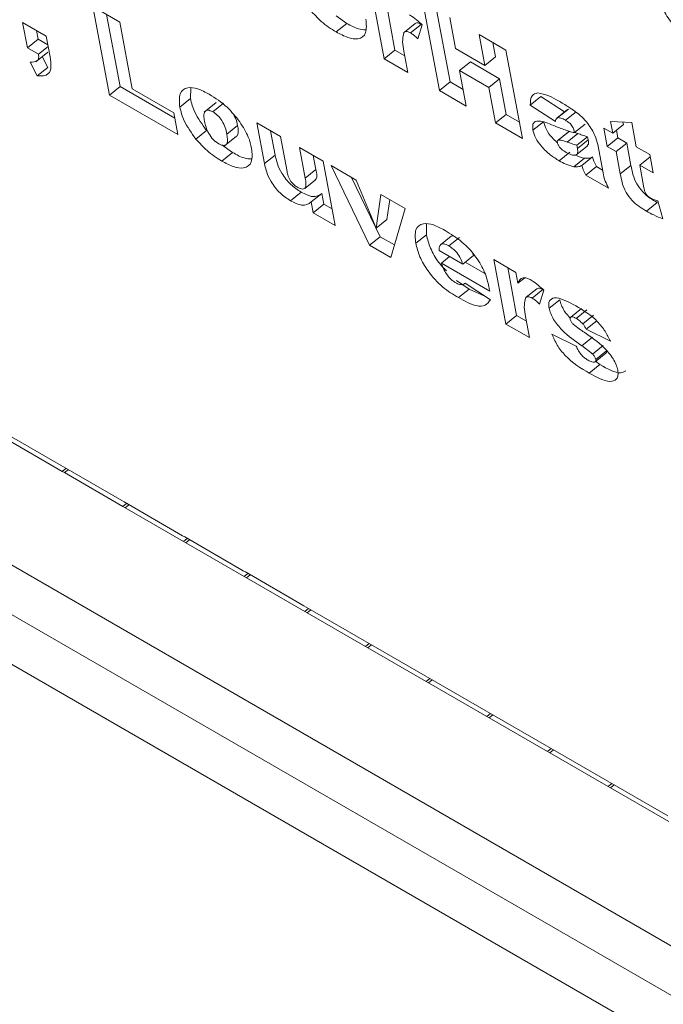
# Model space of a CAD drawing. Units: inches. Extents: x 0.1 to 10.8, y -1.2 to 8.4.
# Drawn here: x 9.9 to 9.9, y 4.2 to 4.2 of the extents above; entities that cross this region are included whole.
import ezdxf

# ---------------------------------------------------------------- set-up
doc = ezdxf.new("R2010")
doc.units = ezdxf.units.IN
doc.header["$MEASUREMENT"] = 0

msp = doc.modelspace()

# ---------------------------------------------------------------- linework, layer by layer
at = {"color": 7, "linetype": 'Continuous', "lineweight": 15}
for p, q in [((9.914859, 4.207153), (9.914599, 4.208548)), ((9.908543, 4.208284), (9.909127, 4.207946)), ((9.908901, 4.206365), (9.908543, 4.208284)), ((9.91509, 4.207338), (9.914897, 4.208376)), ((9.916052, 4.206464), (9.915694, 4.208382)), ((9.909132, 4.206551), (9.908841, 4.208112)), ((9.914045, 4.207919), (9.913813, 4.208084)), ((9.916283, 4.206649), (9.915992, 4.20821)), ((9.907021, 4.207939), (9.907533, 4.207644)), ((9.907124, 4.207391), (9.907021, 4.207939)), ((9.909127, 4.207946), (9.909397, 4.206501)), ((9.913814, 4.207733), (9.914045, 4.207919)), ((9.915526, 4.207917), (9.915294, 4.207732)), ((9.91543, 4.207712), (9.915661, 4.207898)), ((9.915678, 4.207886), (9.915587, 4.207587)), ((9.915678, 4.207886), (9.915661, 4.207898)), ((9.916279, 4.208045), (9.916404, 4.207372)), ((9.907355, 4.207577), (9.907319, 4.207767)), ((9.907533, 4.207644), (9.907617, 4.207194)), ((9.916912, 4.20768), (9.917496, 4.207342)), ((9.917037, 4.207007), (9.916912, 4.20768)), ((9.907124, 4.207391), (9.907355, 4.207577)), ((9.907568, 4.207454), (9.907355, 4.207577)), ((9.917268, 4.207192), (9.91721, 4.207508)), ((9.907367, 4.20725), (9.907124, 4.207391)), ((9.907305, 4.207084), (9.907565, 4.207293)), ((9.907367, 4.20725), (9.907575, 4.207417)), ((9.914859, 4.207153), (9.91509, 4.207338)), ((9.915304, 4.207215), (9.91509, 4.207338)), ((9.915284, 4.207318), (9.91537, 4.206857)), ((9.916404, 4.207372), (9.917037, 4.207007)), ((9.917496, 4.207342), (9.917854, 4.205424)), ((9.907337, 4.206779), (9.907182, 4.20708)), ((9.907568, 4.206964), (9.907447, 4.207198)), ((9.91537, 4.206857), (9.914859, 4.207153)), ((9.916492, 4.206899), (9.916724, 4.207084)), ((9.917357, 4.206719), (9.916724, 4.207084)), ((9.917037, 4.207007), (9.917268, 4.207192)), ((9.888358, 4.206821), (9.985852, 4.150539)), ((9.907337, 4.206779), (9.907568, 4.206964)), ((9.916492, 4.206899), (9.916636, 4.206127)), ((9.917125, 4.206533), (9.916492, 4.206899)), ((9.916052, 4.206464), (9.916283, 4.206649)), ((9.91657, 4.206484), (9.916283, 4.206649)), ((9.917125, 4.206533), (9.917357, 4.206719)), ((9.917501, 4.205947), (9.917357, 4.206719)), ((9.908901, 4.206365), (9.909132, 4.206551)), ((9.910386, 4.205508), (9.908901, 4.206365)), ((9.910319, 4.205865), (9.909132, 4.206551)), ((9.909397, 4.206501), (9.910298, 4.205981)), ((9.910658, 4.206289), (9.910665, 4.206516)), ((9.916636, 4.206127), (9.916052, 4.206464)), ((9.917269, 4.205761), (9.917125, 4.206533)), ((9.910427, 4.206103), (9.910658, 4.206289)), ((9.911216, 4.206207), (9.910956, 4.205998)), ((9.911145, 4.206004), (9.911376, 4.206189)), ((9.918023, 4.206149), (9.918254, 4.206334)), ((9.918567, 4.20579), (9.918023, 4.206149)), ((9.918762, 4.205999), (9.918254, 4.206334)), ((9.910298, 4.205981), (9.910386, 4.205508)), ((9.917269, 4.205761), (9.917501, 4.205947)), ((9.917787, 4.205781), (9.917501, 4.205947)), ((9.91883, 4.206054), (9.918598, 4.205868)), ((9.918617, 4.205877), (9.918848, 4.206063)), ((9.918785, 4.20582), (9.919016, 4.206006)), ((9.912098, 4.205765), (9.912609, 4.205469)), ((9.912263, 4.20488), (9.912098, 4.205765)), ((9.917854, 4.205424), (9.917269, 4.205761)), ((9.918081, 4.205604), (9.918312, 4.205789)), ((9.918981, 4.205551), (9.919213, 4.205736)), ((9.919809, 4.20554), (9.919762, 4.205793)), ((9.919762, 4.205793), (9.920223, 4.205768)), ((9.919809, 4.20554), (9.92004, 4.205726)), ((9.92004, 4.205726), (9.920031, 4.205778)), ((9.920223, 4.205768), (9.92032, 4.205245)), ((9.888583, 4.205615), (9.986077, 4.149333)), ((9.910777, 4.205411), (9.911009, 4.205596)), ((9.911448, 4.205522), (9.911679, 4.205708)), ((9.912494, 4.205066), (9.912396, 4.205593)), ((9.918851, 4.205569), (9.91862, 4.205384)), ((9.918637, 4.205393), (9.918868, 4.205578)), ((9.918822, 4.205348), (9.919053, 4.205533)), ((9.918868, 4.205578), (9.918853, 4.205566)), ((9.919053, 4.205533), (9.918986, 4.205555)), ((9.919614, 4.205652), (9.919809, 4.20554)), ((9.919689, 4.205254), (9.919614, 4.205652)), ((9.91992, 4.205439), (9.919889, 4.205604)), ((9.911397, 4.205265), (9.911657, 4.205474)), ((9.912609, 4.205469), (9.912751, 4.204711)), ((9.919032, 4.205277), (9.919264, 4.205462)), ((9.919045, 4.205207), (9.919277, 4.205393)), ((9.919277, 4.205393), (9.919264, 4.205462)), ((9.919486, 4.205293), (9.9196, 4.204679)), ((9.919689, 4.205254), (9.91992, 4.205439)), ((9.919883, 4.205141), (9.920115, 4.205327)), ((9.920115, 4.205327), (9.91992, 4.205439)), ((9.920205, 4.204843), (9.920115, 4.205327)), ((9.911569, 4.205122), (9.911337, 4.205286)), ((9.911337, 4.204936), (9.911569, 4.205122)), ((9.913023, 4.20523), (9.913534, 4.204935)), ((9.913147, 4.204567), (9.913023, 4.20523)), ((9.91865, 4.204942), (9.918881, 4.205128)), ((9.918999, 4.205058), (9.919259, 4.205266)), ((9.919045, 4.205207), (9.919032, 4.205277)), ((9.919883, 4.205141), (9.919689, 4.205254)), ((9.919974, 4.204657), (9.919883, 4.205141)), ((9.92032, 4.205245), (9.920612, 4.205076)), ((9.920612, 4.205076), (9.920687, 4.204678)), ((9.912263, 4.20488), (9.912494, 4.205066)), ((9.913378, 4.204753), (9.913321, 4.205058)), ((9.913534, 4.204935), (9.913794, 4.20354)), ((9.918963, 4.204813), (9.919194, 4.204998)), ((9.919141, 4.204838), (9.919372, 4.205024)), ((9.920395, 4.204846), (9.920621, 4.205028)), ((9.913147, 4.204567), (9.913378, 4.204753)), ((9.913705, 4.204837), (9.914249, 4.204523)), ((9.914537, 4.203111), (9.913705, 4.204837)), ((9.91923, 4.204629), (9.919461, 4.204815)), ((9.919589, 4.204741), (9.919461, 4.204815)), ((9.919974, 4.204657), (9.920205, 4.204843)), ((9.920395, 4.204846), (9.920485, 4.204359)), ((9.920687, 4.204678), (9.920395, 4.204846)), ((9.913134, 4.204344), (9.913366, 4.204529)), ((9.914768, 4.203297), (9.914149, 4.20458)), ((9.914249, 4.204523), (9.914685, 4.203482)), ((9.919721, 4.204346), (9.91923, 4.204629)), ((9.888808, 4.204409), (9.986302, 4.148127)), ((9.912826, 4.204077), (9.913057, 4.204262)), ((9.913274, 4.204049), (9.913505, 4.204234)), ((9.913548, 4.204001), (9.913505, 4.204234)), ((9.913317, 4.203816), (9.913274, 4.204049)), ((9.914685, 4.203482), (9.914785, 4.204213)), ((9.914785, 4.204213), (9.915312, 4.203909)), ((9.914917, 4.203667), (9.914976, 4.204103)), ((9.920541, 4.20385), (9.920772, 4.204036)), ((9.920786, 4.204072), (9.920894, 4.203685)), ((9.913317, 4.203816), (9.913548, 4.204001)), ((9.913794, 4.20354), (9.913317, 4.203816)), ((9.913728, 4.203898), (9.913548, 4.204001)), ((9.915312, 4.203909), (9.915, 4.202844)), ((9.914685, 4.203482), (9.914917, 4.203667)), ((9.915771, 4.203338), (9.915775, 4.20357)), ((9.914537, 4.203111), (9.914768, 4.203297)), ((9.91508, 4.203117), (9.914768, 4.203297)), ((9.91554, 4.203153), (9.915771, 4.203338)), ((9.916078, 4.203123), (9.916309, 4.203308)), ((9.916259, 4.203096), (9.91649, 4.203281)), ((9.916344, 4.203317), (9.916309, 4.203308)), ((9.915, 4.202844), (9.914537, 4.203111)), ((9.916048, 4.202995), (9.916558, 4.202701)), ((9.916098, 4.202722), (9.916275, 4.202864)), ((9.916558, 4.202701), (9.916789, 4.202886)), ((9.917041, 4.202496), (9.916612, 4.202744)), ((9.916789, 4.202886), (9.916777, 4.20292)), ((9.917235, 4.202799), (9.917711, 4.202524)), ((9.917495, 4.201404), (9.917235, 4.202799)), ((9.917145, 4.202117), (9.916098, 4.202722)), ((9.917727, 4.201589), (9.917533, 4.202627)), ((9.917711, 4.202524), (9.917756, 4.202287)), ((9.916695, 4.202162), (9.916421, 4.202349)), ((9.917756, 4.202287), (9.917901, 4.202403)), ((9.916464, 4.201977), (9.916695, 4.202162)), ((9.9166, 4.20228), (9.916613, 4.202291)), ((9.916613, 4.202291), (9.917158, 4.201932)), ((9.917052, 4.202002), (9.916695, 4.202162)), ((9.917134, 4.202177), (9.917145, 4.202117)), ((9.918162, 4.202169), (9.91793, 4.201983)), ((9.918066, 4.201964), (9.918297, 4.202149)), ((9.918314, 4.202137), (9.918223, 4.201838)), ((9.918314, 4.202137), (9.918297, 4.202149)), ((9.918431, 4.201745), (9.918662, 4.20193)), ((9.919131, 4.20174), (9.9189, 4.201554)), ((9.91902, 4.201524), (9.919251, 4.20171)), ((9.917495, 4.201404), (9.917727, 4.201589)), ((9.91794, 4.201466), (9.917727, 4.201589)), ((9.91792, 4.20157), (9.918006, 4.201109)), ((9.919159, 4.20141), (9.919391, 4.201596)), ((9.919233, 4.20129), (9.919464, 4.201475)), ((9.918006, 4.201109), (9.917495, 4.201404)), ((9.919759, 4.201031), (9.919233, 4.20129)), ((9.918492, 4.201184), (9.919018, 4.200925)), ((9.919142, 4.200934), (9.919373, 4.201119)), ((9.919372, 4.200753), (9.919603, 4.200939)), ((9.919441, 4.200637), (9.919673, 4.200822)), ((9.919431, 4.200587), (9.919662, 4.200772)), ((9.919531, 4.200525), (9.919435, 4.200596)), ((9.9193, 4.20034), (9.919531, 4.200525)), ((9.90659, 4.199067), (9.907856, 4.198336)), ((9.907879, 4.198212), (9.906613, 4.198943)), ((9.907856, 4.198336), (9.907905, 4.198308)), ((9.907905, 4.198308), (9.909171, 4.197577)), ((9.907928, 4.198184), (9.907879, 4.198212)), ((9.909194, 4.197453), (9.907928, 4.198184)), ((9.909171, 4.197577), (9.909219, 4.197549)), ((9.909243, 4.197425), (9.909194, 4.197453)), ((9.909219, 4.197549), (9.910485, 4.196818)), ((9.910509, 4.196694), (9.909243, 4.197425)), ((9.910485, 4.196818), (9.910534, 4.19679)), ((9.910534, 4.19679), (9.9118, 4.196059)), ((9.910557, 4.196666), (9.910509, 4.196694)), ((9.911823, 4.195935), (9.910557, 4.196666)), ((9.9118, 4.196059), (9.911849, 4.196031)), ((9.911872, 4.195907), (9.911823, 4.195935)), ((9.911849, 4.196031), (9.913115, 4.1953)), ((9.913138, 4.195176), (9.911872, 4.195907)), ((9.913115, 4.1953), (9.913163, 4.195272)), ((9.913163, 4.195272), (9.914429, 4.194542)), ((9.913187, 4.195148), (9.913138, 4.195176)), ((9.914453, 4.194417), (9.913187, 4.195148)), ((9.914429, 4.194542), (9.914478, 4.194513)), ((9.914501, 4.194389), (9.914453, 4.194417)), ((9.914478, 4.194513), (9.915744, 4.193783)), ((9.915767, 4.193658), (9.914501, 4.194389)), ((9.915744, 4.193783), (9.915793, 4.193754)), ((9.915816, 4.19363), (9.915767, 4.193658)), ((9.915793, 4.193754), (9.917059, 4.193024)), ((9.917082, 4.192899), (9.915816, 4.19363)), ((9.917059, 4.193024), (9.917108, 4.192996)), ((9.917108, 4.192996), (9.918374, 4.192265)), ((9.917131, 4.192871), (9.917082, 4.192899)), ((9.918397, 4.19214), (9.917131, 4.192871)), ((9.918374, 4.192265), (9.918422, 4.192237)), ((9.918445, 4.192112), (9.918397, 4.19214)), ((9.918422, 4.192237), (9.919688, 4.191506)), ((9.919711, 4.191381), (9.918445, 4.192112)), ((9.919688, 4.191506), (9.919737, 4.191478)), ((9.919737, 4.191478), (9.921003, 4.190747)), ((9.91976, 4.191353), (9.919711, 4.191381)), ((9.921026, 4.190622), (9.91976, 4.191353))]:
    msp.add_line(p, q, dxfattribs=at)
at = {"color": 8, "linetype": 'Continuous', "lineweight": 15}
for p, q in [((9.907879, 4.198212), (9.90796, 4.198276)), ((9.907928, 4.198184), (9.908008, 4.198248)), ((9.909194, 4.197453), (9.909274, 4.197517)), ((9.909243, 4.197425), (9.909323, 4.197489)), ((9.910509, 4.196694), (9.910589, 4.196758)), ((9.910557, 4.196666), (9.910638, 4.19673)), ((9.911823, 4.195935), (9.911904, 4.196)), ((9.911872, 4.195907), (9.911953, 4.195971)), ((9.913138, 4.195176), (9.913219, 4.195241)), ((9.913187, 4.195148), (9.913267, 4.195212)), ((9.914453, 4.194417), (9.914533, 4.194482)), ((9.914501, 4.194389), (9.914582, 4.194453)), ((9.915767, 4.193658), (9.915848, 4.193723)), ((9.915816, 4.19363), (9.915897, 4.193694)), ((9.917082, 4.192899), (9.917163, 4.192964)), ((9.917131, 4.192871), (9.917211, 4.192936)), ((9.918397, 4.19214), (9.918477, 4.192205)), ((9.918445, 4.192112), (9.918526, 4.192177)), ((9.919711, 4.191381), (9.919792, 4.191446)), ((9.91976, 4.191353), (9.919841, 4.191418))]:
    msp.add_line(p, q, dxfattribs=at)
at = {"color": 7, "linetype": 'Continuous', "lineweight": 15}
for points, knots in [([(9.921754, 4.207377), (9.921637, 4.207447), (9.921403, 4.207587), (9.921075, 4.207921), (9.920852, 4.208285), (9.920808, 4.208478), (9.920786, 4.208576)], [0, 0, 0, 0, 0.281193, 0.559744, 0.779537, 1, 1, 1, 1]), ([(9.913814, 4.207733), (9.913706, 4.207801), (9.913513, 4.207922), (9.913333, 4.208121), (9.913254, 4.208208)], [0, 0, 0, 0, 0.560249, 1, 1, 1, 1]), ([(9.915408, 4.208103), (9.915459, 4.208069), (9.91555, 4.208008), (9.915639, 4.207923), (9.915678, 4.207886)], [0, 0, 0, 0, 0.559405, 1, 1, 1, 1]), ([(9.91446, 4.208009), (9.91447, 4.207901), (9.914488, 4.207687), (9.914317, 4.207563), (9.914074, 4.207597), (9.913901, 4.207688), (9.913814, 4.207733)], [0, 0, 0, 0, 0.279595, 0.558717, 0.779036, 1, 1, 1, 1]), ([(9.914454, 4.207779), (9.914404, 4.207782), (9.914284, 4.207787), (9.914134, 4.20787), (9.914045, 4.207919)], [0, 0, 0, 0, 0.415033, 1, 1, 1, 1]), ([(9.915661, 4.207898), (9.915625, 4.207915), (9.915569, 4.207943), (9.915539, 4.207921), (9.915528, 4.207913)], [0, 0, 0, 0, 0.63958, 1, 1, 1, 1]), ([(9.915283, 4.207721), (9.915268, 4.207657), (9.915242, 4.207542), (9.915271, 4.207387), (9.915284, 4.207318)], [0, 0, 0, 0, 0.557782, 1, 1, 1, 1]), ([(9.91543, 4.207712), (9.915394, 4.207729), (9.91533, 4.207759), (9.915297, 4.207733), (9.915283, 4.207721)], [0, 0, 0, 0, 0.55873, 1, 1, 1, 1]), ([(9.915587, 4.207587), (9.915558, 4.207614), (9.915506, 4.207661), (9.915453, 4.207697), (9.91543, 4.207712)], [0, 0, 0, 0, 0.560532, 1, 1, 1, 1]), ([(9.907182, 4.20708), (9.907243, 4.207079), (9.907329, 4.207077), (9.907373, 4.207165), (9.907369, 4.207222), (9.907367, 4.20725)], [0, 0, 0, 0, 0.559063, 0.779465, 1, 1, 1, 1]), ([(9.907617, 4.207194), (9.907628, 4.207119), (9.90765, 4.20697), (9.907583, 4.206778), (9.90743, 4.206779), (9.907337, 4.206779)], [0, 0, 0, 0, 0.281135, 0.560656, 1, 1, 1, 1]), ([(9.910427, 4.206103), (9.910418, 4.206209), (9.910401, 4.206422), (9.91057, 4.206545), (9.910809, 4.206517), (9.910981, 4.206427), (9.911067, 4.206382)], [0, 0, 0, 0, 0.279524, 0.558709, 0.779074, 1, 1, 1, 1]), ([(9.911067, 4.206382), (9.911198, 4.206299), (9.911433, 4.206152), (9.911638, 4.205897), (9.911727, 4.205786)], [0, 0, 0, 0, 0.5605953, 1, 1, 1, 1]), ([(9.918023, 4.206149), (9.918025, 4.206228), (9.91803, 4.20637), (9.918136, 4.2064), (9.918182, 4.206413)], [0, 0, 0, 0, 0.560297, 1, 1, 1, 1]), ([(9.918182, 4.206413), (9.918261, 4.206398), (9.918401, 4.206371), (9.918562, 4.206281), (9.918633, 4.206241)], [0, 0, 0, 0, 0.558522, 1, 1, 1, 1]), ([(9.911009, 4.205596), (9.910912, 4.20573), (9.910739, 4.205969), (9.910683, 4.206191), (9.910658, 4.206289)], [0, 0, 0, 0, 0.5587392, 1, 1, 1, 1]), ([(9.918633, 4.206241), (9.918706, 4.206198), (9.918826, 4.206127), (9.918995, 4.206014), (9.919141, 4.2059), (9.919229, 4.205799), (9.919273, 4.205748)], [0, 0, 0, 0, 0.340398, 0.560577, 0.78043, 1, 1, 1, 1]), ([(9.910777, 4.205411), (9.910681, 4.205544), (9.910508, 4.205784), (9.910452, 4.206005), (9.910427, 4.206103)], [0, 0, 0, 0, 0.5586582, 1, 1, 1, 1]), ([(9.911145, 4.206004), (9.911106, 4.206021), (9.911029, 4.206055), (9.91096, 4.206012), (9.910944, 4.205917), (9.910956, 4.205838), (9.910962, 4.205799)], [0, 0, 0, 0, 0.248805, 0.498059, 0.748577, 1, 1, 1, 1]), ([(9.911448, 4.205522), (9.911438, 4.205568), (9.911418, 4.205658), (9.91135, 4.205801), (9.911249, 4.205931), (9.911179, 4.20598), (9.911145, 4.206004)], [0, 0, 0, 0, 0.281185, 0.560716, 0.780618, 1, 1, 1, 1]), ([(9.911679, 4.205708), (9.911671, 4.205753), (9.911658, 4.205823), (9.911616, 4.205902), (9.911601, 4.20593)], [0, 0, 0, 0, 0.6461522, 1, 1, 1, 1]), ([(9.910962, 4.205799), (9.910982, 4.205714), (9.911011, 4.205586), (9.911149, 4.205394), (9.911231, 4.205337), (9.911271, 4.205308)], [0, 0, 0, 0, 0.499895, 0.750174, 1, 1, 1, 1]), ([(9.911727, 4.205786), (9.911797, 4.205673), (9.911922, 4.205472), (9.911965, 4.205291), (9.911984, 4.205211)], [0, 0, 0, 0, 0.558888, 1, 1, 1, 1]), ([(9.918081, 4.205604), (9.918075, 4.205652), (9.918066, 4.205739), (9.918108, 4.205777), (9.918127, 4.205794)], [0, 0, 0, 0, 0.559656, 1, 1, 1, 1]), ([(9.918127, 4.205794), (9.918178, 4.205799), (9.918269, 4.205808), (9.918387, 4.205762), (9.918438, 4.205741)], [0, 0, 0, 0, 0.558002, 1, 1, 1, 1]), ([(9.918601, 4.20534), (9.918564, 4.205373), (9.918477, 4.205451), (9.918362, 4.205622), (9.918329, 4.205733), (9.918312, 4.205789)], [0, 0, 0, 0, 0.26353, 0.632148, 1, 1, 1, 1]), ([(9.918438, 4.205741), (9.918501, 4.205716), (9.918605, 4.205675), (9.918748, 4.205619), (9.918868, 4.205578), (9.918944, 4.20556), (9.918981, 4.205551)], [0, 0, 0, 0, 0.339954, 0.560047, 0.779952, 1, 1, 1, 1]), ([(9.918617, 4.205877), (9.918602, 4.205867), (9.918576, 4.205848), (9.91857, 4.205808), (9.918567, 4.20579)], [0, 0, 0, 0, 0.558642, 1, 1, 1, 1]), ([(9.918785, 4.20582), (9.91875, 4.20584), (9.918688, 4.205874), (9.918639, 4.205876), (9.918617, 4.205877)], [0, 0, 0, 0, 0.56068, 1, 1, 1, 1]), ([(9.918981, 4.205551), (9.918976, 4.205578), (9.918965, 4.205631), (9.918916, 4.205722), (9.918845, 4.205783), (9.918805, 4.205808), (9.918785, 4.20582)], [0, 0, 0, 0, 0.281325, 0.558398, 0.778634, 1, 1, 1, 1]), ([(9.919273, 4.205748), (9.91933, 4.20566), (9.919432, 4.205501), (9.919469, 4.205357), (9.919486, 4.205293)], [0, 0, 0, 0, 0.557817, 1, 1, 1, 1]), ([(9.911271, 4.205308), (9.91131, 4.20529), (9.911369, 4.205264), (9.911421, 4.205281), (9.911475, 4.205338), (9.91146, 4.205441), (9.911448, 4.205522)], [0, 0, 0, 0, 0.249143, 0.375048, 0.500868, 1, 1, 1, 1]), ([(9.911656, 4.205475), (9.911664, 4.205482), (9.911709, 4.205524), (9.911693, 4.205624), (9.911679, 4.205708)], [0, 0, 0, 0, 0.165516, 1, 1, 1, 1]), ([(9.91865, 4.204942), (9.918584, 4.204982), (9.918454, 4.205063), (9.918271, 4.205236), (9.91813, 4.205435), (9.918097, 4.205548), (9.918081, 4.205604)], [0, 0, 0, 0, 0.281123, 0.560721, 0.780589, 1, 1, 1, 1]), ([(9.919264, 4.205462), (9.919225, 4.205474), (9.919156, 4.205495), (9.919085, 4.205522), (9.919053, 4.205533)], [0, 0, 0, 0, 0.560076, 1, 1, 1, 1]), ([(9.911337, 4.204936), (9.911229, 4.205004), (9.911036, 4.205125), (9.910856, 4.205324), (9.910777, 4.205411)], [0, 0, 0, 0, 0.560254, 1, 1, 1, 1]), ([(9.918637, 4.205393), (9.918626, 4.205388), (9.918606, 4.205379), (9.918608, 4.20535), (9.918609, 4.205337)], [0, 0, 0, 0, 0.56053, 1, 1, 1, 1]), ([(9.918609, 4.205337), (9.918613, 4.205321), (9.918621, 4.205291), (9.918655, 4.205239), (9.918715, 4.205175), (9.918763, 4.205145), (9.918797, 4.205124)], [0, 0, 0, 0, 0.1864032, 0.3732033, 0.5603576, 1, 1, 1, 1]), ([(9.918822, 4.205348), (9.918785, 4.205362), (9.918719, 4.205387), (9.918662, 4.205391), (9.918637, 4.205393)], [0, 0, 0, 0, 0.561016, 1, 1, 1, 1]), ([(9.919032, 4.205277), (9.918994, 4.205289), (9.918925, 4.20531), (9.918853, 4.205336), (9.918822, 4.205348)], [0, 0, 0, 0, 0.560076, 1, 1, 1, 1]), ([(9.919254, 4.205272), (9.919265, 4.205281), (9.919292, 4.205304), (9.919282, 4.205359), (9.919277, 4.205393)], [0, 0, 0, 0, 0.399515, 1, 1, 1, 1]), ([(9.911984, 4.205211), (9.911993, 4.205104), (9.912011, 4.204889), (9.91184, 4.204765), (9.911597, 4.204799), (9.911424, 4.204891), (9.911337, 4.204936)], [0, 0, 0, 0, 0.279565, 0.558694, 0.779025, 1, 1, 1, 1]), ([(9.911978, 4.204982), (9.911928, 4.204984), (9.911808, 4.20499), (9.911657, 4.205073), (9.911569, 4.205122)], [0, 0, 0, 0, 0.415027, 1, 1, 1, 1]), ([(9.918797, 4.205124), (9.918837, 4.205104), (9.918917, 4.205065), (9.919011, 4.205058), (9.919059, 4.205111), (9.91905, 4.205175), (9.919045, 4.205207)], [0, 0, 0, 0, 0.280613, 0.560798, 0.779742, 1, 1, 1, 1]), ([(9.912826, 4.204077), (9.91275, 4.204127), (9.912598, 4.204226), (9.912402, 4.204472), (9.912304, 4.204697), (9.912277, 4.204819), (9.912263, 4.20488)], [0, 0, 0, 0, 0.279995, 0.558161, 0.778755, 1, 1, 1, 1]), ([(9.913057, 4.204262), (9.912981, 4.204312), (9.912829, 4.204412), (9.912634, 4.204657), (9.912535, 4.204882), (9.912508, 4.205005), (9.912494, 4.205066)], [0, 0, 0, 0, 0.280002, 0.558218, 0.778752, 1, 1, 1, 1]), ([(9.918963, 4.204813), (9.918907, 4.204828), (9.918808, 4.204854), (9.918698, 4.204915), (9.91865, 4.204942)], [0, 0, 0, 0, 0.559638, 1, 1, 1, 1]), ([(9.919194, 4.204998), (9.919139, 4.205011), (9.919074, 4.205027), (9.919001, 4.205065), (9.91899, 4.205071)], [0, 0, 0, 0, 0.842258, 1, 1, 1, 1]), ([(9.919372, 4.205024), (9.919343, 4.205012), (9.919292, 4.20499), (9.919224, 4.204996), (9.919194, 4.204998)], [0, 0, 0, 0, 0.559954, 1, 1, 1, 1]), ([(9.919461, 4.204815), (9.91944, 4.204855), (9.919401, 4.204927), (9.919381, 4.204994), (9.919372, 4.205024)], [0, 0, 0, 0, 0.559581, 1, 1, 1, 1]), ([(9.912751, 4.204711), (9.912758, 4.204678), (9.912772, 4.204611), (9.912825, 4.204501), (9.912908, 4.204412), (9.912959, 4.204379), (9.912985, 4.204363)], [0, 0, 0, 0, 0.2811388, 0.5594339, 0.7792395, 1, 1, 1, 1]), ([(9.913364, 4.204531), (9.91337, 4.204537), (9.913411, 4.204577), (9.913393, 4.204673), (9.913378, 4.204753)], [0, 0, 0, 0, 0.153399, 1, 1, 1, 1]), ([(9.919141, 4.204838), (9.919112, 4.204826), (9.91906, 4.204805), (9.918992, 4.20481), (9.918963, 4.204813)], [0, 0, 0, 0, 0.559966, 1, 1, 1, 1]), ([(9.91923, 4.204629), (9.919208, 4.20467), (9.919169, 4.204742), (9.919149, 4.204809), (9.919141, 4.204838)], [0, 0, 0, 0, 0.559549, 1, 1, 1, 1]), ([(9.9196, 4.204679), (9.919612, 4.204621), (9.919633, 4.204516), (9.919694, 4.204398), (9.919721, 4.204346)], [0, 0, 0, 0, 0.559491, 1, 1, 1, 1]), ([(9.920541, 4.20385), (9.920489, 4.203881), (9.920386, 4.203943), (9.920224, 4.204073), (9.920031, 4.204344), (9.919997, 4.204528), (9.919974, 4.204657)], [0, 0, 0, 0, 0.18788, 0.374769, 0.561075, 1, 1, 1, 1]), ([(9.920772, 4.204036), (9.920721, 4.204067), (9.920617, 4.204129), (9.920456, 4.204258), (9.920262, 4.204529), (9.920229, 4.204713), (9.920205, 4.204843)], [0, 0, 0, 0, 0.187876, 0.374765, 0.561062, 1, 1, 1, 1]), ([(9.912985, 4.204363), (9.913022, 4.204346), (9.913077, 4.204321), (9.913128, 4.204335), (9.913176, 4.204391), (9.91316, 4.204489), (9.913147, 4.204567)], [0, 0, 0, 0, 0.249475, 0.375099, 0.50062, 1, 1, 1, 1]), ([(9.913505, 4.204234), (9.913445, 4.204194), (9.913338, 4.204121), (9.913143, 4.204219), (9.913057, 4.204262)], [0, 0, 0, 0, 0.559319, 1, 1, 1, 1]), ([(9.920485, 4.204359), (9.920489, 4.204337), (9.920496, 4.204297), (9.920516, 4.204252), (9.920524, 4.204233)], [0, 0, 0, 0, 0.561292, 1, 1, 1, 1]), ([(9.920524, 4.204233), (9.920532, 4.204221), (9.920547, 4.204198), (9.920583, 4.204162), (9.920609, 4.204145), (9.920625, 4.204135)], [0, 0, 0, 0, 0.279832, 0.5604612, 1, 1, 1, 1]), ([(9.913274, 4.204049), (9.913214, 4.204008), (9.913106, 4.203935), (9.912912, 4.204033), (9.912826, 4.204077)], [0, 0, 0, 0, 0.559299, 1, 1, 1, 1]), ([(9.920625, 4.204135), (9.920656, 4.20412), (9.920712, 4.204093), (9.920763, 4.204079), (9.920786, 4.204072)], [0, 0, 0, 0, 0.559779, 1, 1, 1, 1]), ([(9.920894, 4.203685), (9.920829, 4.20371), (9.920714, 4.203755), (9.920594, 4.203821), (9.920541, 4.20385)], [0, 0, 0, 0, 0.559901, 1, 1, 1, 1]), ([(9.91554, 4.203153), (9.91553, 4.20326), (9.91551, 4.203474), (9.915677, 4.203601), (9.915918, 4.203569), (9.91609, 4.203478), (9.916176, 4.203432)], [0, 0, 0, 0, 0.27965, 0.558596, 0.778995, 1, 1, 1, 1]), ([(9.916176, 4.203432), (9.916298, 4.203358), (9.91654, 4.203211), (9.916876, 4.202847), (9.917067, 4.202474), (9.917112, 4.202276), (9.917134, 4.202177)], [0, 0, 0, 0, 0.281052, 0.559079, 0.778906, 1, 1, 1, 1]), ([(9.916209, 4.202555), (9.91615, 4.202614), (9.916004, 4.202761), (9.915844, 4.203056), (9.915795, 4.203244), (9.915771, 4.203338)], [0, 0, 0, 0, 0.252827, 0.626134, 1, 1, 1, 1]), ([(9.916464, 4.201977), (9.91635, 4.202046), (9.916123, 4.202182), (9.915813, 4.202521), (9.915612, 4.202869), (9.915564, 4.203058), (9.91554, 4.203153)], [0, 0, 0, 0, 0.281048, 0.559189, 0.779429, 1, 1, 1, 1]), ([(9.916078, 4.203123), (9.916065, 4.203105), (9.916044, 4.203073), (9.916047, 4.203019), (9.916048, 4.202995)], [0, 0, 0, 0, 0.5588618, 1, 1, 1, 1]), ([(9.916259, 4.203096), (9.916217, 4.203116), (9.916143, 4.203153), (9.916097, 4.203132), (9.916078, 4.203123)], [0, 0, 0, 0, 0.559644, 1, 1, 1, 1]), ([(9.916558, 4.202701), (9.916545, 4.202741), (9.91652, 4.202822), (9.916442, 4.202947), (9.916346, 4.20304), (9.916288, 4.203077), (9.916259, 4.203096)], [0, 0, 0, 0, 0.280841, 0.559042, 0.779306, 1, 1, 1, 1]), ([(9.916098, 4.202722), (9.91611, 4.202681), (9.916131, 4.202609), (9.916178, 4.202532), (9.916198, 4.202498)], [0, 0, 0, 0, 0.560453, 1, 1, 1, 1]), ([(9.916198, 4.202498), (9.916234, 4.202451), (9.916299, 4.202369), (9.916373, 4.20232), (9.916406, 4.202299)], [0, 0, 0, 0, 0.558669, 1, 1, 1, 1]), ([(9.917756, 4.202287), (9.917782, 4.202341), (9.917818, 4.202418), (9.917946, 4.202406), (9.918011, 4.202371), (9.918044, 4.202354)], [0, 0, 0, 0, 0.558548, 0.779106, 1, 1, 1, 1]), ([(9.918044, 4.202354), (9.918095, 4.20232), (9.918186, 4.202259), (9.918275, 4.202174), (9.918314, 4.202137)], [0, 0, 0, 0, 0.559644, 1, 1, 1, 1]), ([(9.916406, 4.202299), (9.916434, 4.202285), (9.916482, 4.20226), (9.916523, 4.202257), (9.916541, 4.202256)], [0, 0, 0, 0, 0.5598169, 1, 1, 1, 1]), ([(9.916541, 4.202256), (9.916556, 4.202259), (9.916585, 4.202265), (9.916604, 4.202283), (9.916613, 4.202291)], [0, 0, 0, 0, 0.559502, 1, 1, 1, 1]), ([(9.918297, 4.202149), (9.918261, 4.202167), (9.918205, 4.202194), (9.918175, 4.202172), (9.918165, 4.202165)], [0, 0, 0, 0, 0.639708, 1, 1, 1, 1]), ([(9.917158, 4.201932), (9.917125, 4.201885), (9.917059, 4.201792), (9.916819, 4.201782), (9.916599, 4.201903), (9.916464, 4.201977)], [0, 0, 0, 0, 0.280447, 0.559665, 1, 1, 1, 1]), ([(9.917919, 4.201972), (9.917905, 4.201908), (9.917879, 4.201793), (9.917908, 4.201638), (9.91792, 4.20157)], [0, 0, 0, 0, 0.557808, 1, 1, 1, 1]), ([(9.918066, 4.201964), (9.91803, 4.20198), (9.917966, 4.20201), (9.917934, 4.201984), (9.917919, 4.201972)], [0, 0, 0, 0, 0.558968, 1, 1, 1, 1]), ([(9.918223, 4.201838), (9.918194, 4.201865), (9.918142, 4.201912), (9.918089, 4.201948), (9.918066, 4.201964)], [0, 0, 0, 0, 0.560444, 1, 1, 1, 1]), ([(9.918431, 4.201745), (9.918426, 4.201781), (9.918417, 4.201854), (9.918457, 4.201953), (9.918637, 4.202001), (9.91886, 4.201878), (9.91901, 4.201797)], [0, 0, 0, 0, 0.12564, 0.251176, 0.50049, 1, 1, 1, 1]), ([(9.91889, 4.201527), (9.918843, 4.20158), (9.918764, 4.201672), (9.918691, 4.201817), (9.918672, 4.201893), (9.918662, 4.20193)], [0, 0, 0, 0, 0.411823, 0.7059, 1, 1, 1, 1]), ([(9.919142, 4.200934), (9.918995, 4.201033), (9.918776, 4.201181), (9.918547, 4.201463), (9.91846, 4.201632), (9.91844, 4.201707), (9.918431, 4.201745)], [0, 0, 0, 0, 0.500972, 0.749501, 0.87474, 1, 1, 1, 1]), ([(9.91901, 4.201797), (9.919172, 4.201701), (9.919399, 4.201569), (9.919653, 4.201247), (9.919723, 4.201103), (9.919759, 4.201031)], [0, 0, 0, 0, 0.5583371, 0.778788, 1, 1, 1, 1]), ([(9.91902, 4.201524), (9.919001, 4.201534), (9.918963, 4.201555), (9.918914, 4.201566), (9.918886, 4.201548), (9.918888, 4.20152), (9.918888, 4.201505)], [0, 0, 0, 0, 0.2813125, 0.5610206, 0.7808838, 1, 1, 1, 1]), ([(9.918888, 4.201505), (9.918891, 4.201496), (9.918896, 4.201477), (9.918919, 4.201438), (9.918941, 4.201415), (9.918955, 4.201401)], [0, 0, 0, 0, 0.2801631, 0.5611161, 1, 1, 1, 1]), ([(9.919159, 4.20141), (9.919134, 4.201436), (9.919088, 4.201482), (9.91904, 4.201511), (9.91902, 4.201524)], [0, 0, 0, 0, 0.559581, 1, 1, 1, 1]), ([(9.918955, 4.201401), (9.918998, 4.201365), (9.919076, 4.201302), (9.919154, 4.201249), (9.919188, 4.201226)], [0, 0, 0, 0, 0.559517, 1, 1, 1, 1]), ([(9.919233, 4.20129), (9.919223, 4.201313), (9.919204, 4.201354), (9.919173, 4.201393), (9.919159, 4.20141)], [0, 0, 0, 0, 0.5601596, 1, 1, 1, 1]), ([(9.9193, 4.20034), (9.919121, 4.200445), (9.918873, 4.200593), (9.918592, 4.200949), (9.918525, 4.201106), (9.918492, 4.201184)], [0, 0, 0, 0, 0.559214, 0.779433, 1, 1, 1, 1]), ([(9.919188, 4.201226), (9.919337, 4.201127), (9.91956, 4.200978), (9.919798, 4.200694), (9.919889, 4.200521), (9.919909, 4.200444), (9.919919, 4.200405)], [0, 0, 0, 0, 0.50059, 0.749241, 0.874646, 1, 1, 1, 1]), ([(9.919018, 4.200925), (9.919033, 4.200891), (9.919064, 4.200825), (9.919131, 4.200731), (9.919206, 4.200663), (9.919252, 4.200635), (9.919274, 4.200621)], [0, 0, 0, 0, 0.280477, 0.559329, 0.779377, 1, 1, 1, 1]), ([(9.919372, 4.200753), (9.919329, 4.200789), (9.919253, 4.200853), (9.919176, 4.200909), (9.919142, 4.200934)], [0, 0, 0, 0, 0.559425, 1, 1, 1, 1]), ([(9.919659, 4.200775), (9.919664, 4.200778), (9.919677, 4.200786), (9.919674, 4.200809), (9.919673, 4.200822)], [0, 0, 0, 0, 0.389135, 1, 1, 1, 1]), ([(9.919274, 4.200621), (9.919304, 4.200605), (9.919357, 4.200576), (9.919398, 4.200578), (9.919415, 4.200579)], [0, 0, 0, 0, 0.560418, 1, 1, 1, 1]), ([(9.919441, 4.200637), (9.919439, 4.200647), (9.919433, 4.200668), (9.91941, 4.200711), (9.919387, 4.200737), (9.919372, 4.200753)], [0, 0, 0, 0, 0.280573, 0.56084, 1, 1, 1, 1]), ([(9.919415, 4.200579), (9.919426, 4.200584), (9.919445, 4.200593), (9.919442, 4.200624), (9.919441, 4.200637)], [0, 0, 0, 0, 0.559721, 1, 1, 1, 1]), ([(9.919919, 4.200405), (9.919923, 4.200367), (9.91993, 4.20029), (9.919886, 4.200185), (9.9197, 4.200124), (9.91946, 4.200253), (9.9193, 4.20034)], [0, 0, 0, 0, 0.125629, 0.251458, 0.500641, 1, 1, 1, 1]), ([(9.920091, 4.200391), (9.920056, 4.200371), (9.919928, 4.200301), (9.919697, 4.200431), (9.919531, 4.200525)], [0, 0, 0, 0, 0.2808665, 1, 1, 1, 1])]:
    msp.add_open_spline(points, degree=3, knots=knots, dxfattribs=at)

doc.saveas('drawing.dxf')
